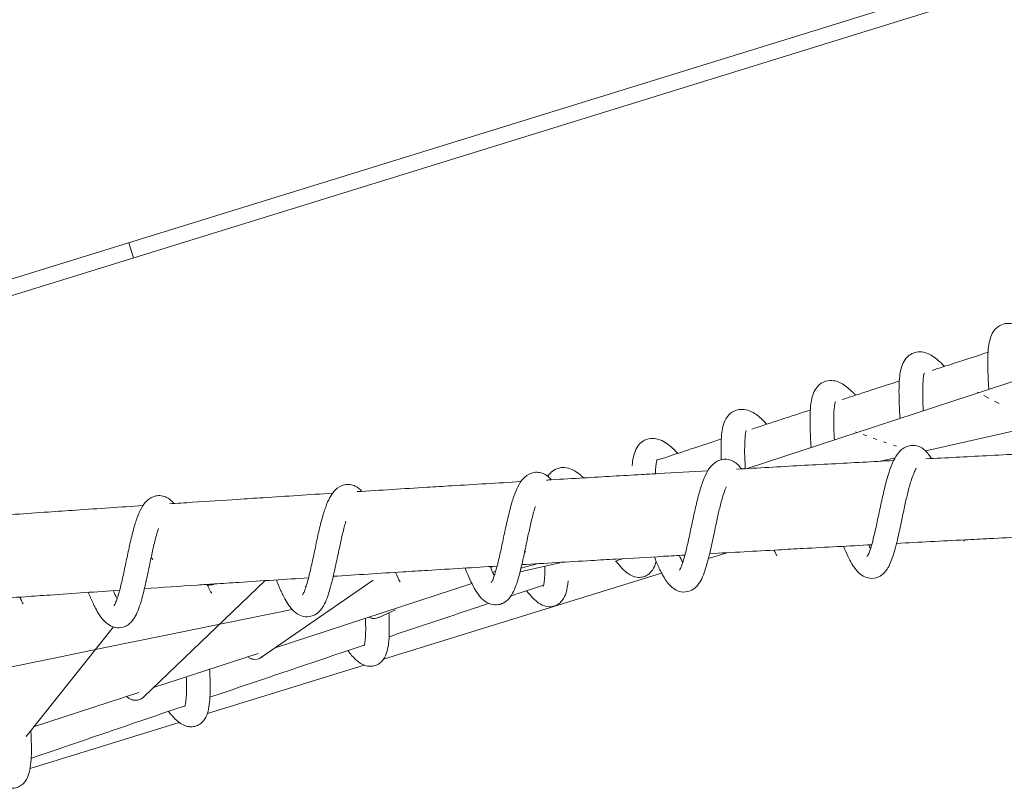
# Model space of a CAD drawing. Extents: x 0 to 1088, y 0 to 704.
# Drawn here: x 753 to 769, y 499 to 511 of the extents above; entities that cross this region are included whole.
import ezdxf

# ---------------------------------------------------------------- set-up
doc = ezdxf.new("R2010")
doc.units = 0
doc.header["$LTSCALE"] = 21.333333
doc.header["$MEASUREMENT"] = 0
doc.layers.get('0').update_dxf_attribs({"color": 2, "linetype": 'CONTINUOUS'})

msp = doc.modelspace()

# ---------------------------------------------------------------- linework, layer by layer
at = {"color": 0, "linetype": 'Continuous', "lineweight": 0}
for p, q in [((741.667, 503.096), (773.186, 512.854)), ((773.38, 512.652), (741.609, 502.816)), ((755.187, 507.02), (755.112, 507.258)), ((764.918, 503.679), (770.504, 505.507)), ((768.569, 504.888), (768.586, 504.879)), ((767.75, 503.957), (771.529, 504.818)), ((768.671, 504.835), (768.749, 504.795)), ((768.838, 504.749), (768.913, 504.711)), ((766.634, 504.261), (766.664, 504.25)), ((766.757, 504.217), (766.818, 504.196)), ((766.918, 504.161), (766.973, 504.141)), ((767.078, 504.104), (767.129, 504.087)), ((767.239, 504.048), (767.284, 504.032)), ((767.034, 503.794), (767.263, 503.846)), ((764.304, 502.253), (764.598, 502.344)), ((760.884, 502.127), (760.847, 502.11)), ((760.929, 502.046), (760.881, 502.036)), ((761.948, 502.182), (761.316, 502.041)), ((761.609, 502.171), (761.33, 502.098)), ((757.273, 501.901), (755.35, 500.057)), ((758.986, 501.91), (757.218, 500.686)), ((759.153, 500.658), (763.56, 502.022)), ((760.505, 501.956), (760.5, 501.955)), ((760.551, 501.856), (757.433, 500.835)), ((753.406, 501.642), (753.391, 501.619)), ((759.342, 501.436), (759.078, 501.318)), ((754.867, 501.167), (753.481, 499.432)), ((757.162, 500.746), (755.504, 500.204)), ((756.357, 499.792), (758.843, 500.562)), ((755.27, 500.127), (753.6, 499.581)), ((753.546, 498.922), (755.909, 499.654))]:
    msp.add_line(p, q, dxfattribs=at)
for centre, start_param, end_param in [((759.002, 501.489), -0.657503, 0), ((759.002, 501.489), -0.590288, -0.298035), ((759.002, 501.489), 0, 0.21837), ((759.002, 501.489), 0.173799, 0.25226), ((757.111, 500.84), -0.856231, 0), ((757.111, 500.84), -0.590288, -0.298035), ((757.111, 500.84), 0, 0.408597), ((757.111, 500.84), 0.173775, 0.459404), ((755.22, 500.191), -1.030977, 0), ((755.22, 500.191), -0.590288, -0.298035), ((755.22, 500.191), 0, 0.574219), ((755.22, 500.191), 0.173753, 0.610738)]:
    msp.add_ellipse(centre, major_axis=(0.036, -0.184), ratio=0.99965, start_param=start_param, end_param=end_param, dxfattribs=at)
for points, knots in [([(768.75, 504.933), (768.748, 504.967), (768.746, 505.001), (768.739, 505.15), (768.734, 505.264), (768.735, 505.482), (768.74, 505.587), (768.766, 505.718), (768.777, 505.758), (768.809, 505.829), (768.83, 505.863), (768.875, 505.911), (768.897, 505.929), (768.957, 505.964), (768.999, 505.977), (769.079, 505.983), (769.117, 505.978), (769.194, 505.955), (769.231, 505.936), (769.328, 505.874), (769.387, 505.821), (769.451, 505.754), (769.452, 505.753), (769.453, 505.751)], [98.705451, 98.705451, 98.705451, 98.705451, 98.807585, 98.807585, 99.15721, 99.15721, 99.532128, 99.532128, 99.705457, 99.705457, 99.87182, 99.87182, 99.987161, 99.987161, 100.161997, 100.161997, 100.331877, 100.331877, 100.541351, 100.541351, 100.901944, 100.901944, 100.909073, 100.909073, 100.909073, 100.909073]), ([(767.342, 504.472), (767.34, 504.504), (767.338, 504.536), (767.331, 504.682), (767.326, 504.795), (767.326, 505.014), (767.331, 505.12), (767.354, 505.252), (767.364, 505.291), (767.394, 505.365), (767.414, 505.4), (767.46, 505.452), (767.482, 505.472), (767.543, 505.51), (767.586, 505.524), (767.669, 505.531), (767.709, 505.526), (767.777, 505.505), (767.807, 505.492), (767.898, 505.44), (767.955, 505.391), (768.026, 505.32), (768.036, 505.309), (768.046, 505.298)], [92.970238, 92.970238, 92.970238, 92.970238, 93.06633, 93.06633, 93.412355, 93.412355, 93.788405, 93.788405, 93.960483, 93.960483, 94.132221, 94.132221, 94.251879, 94.251879, 94.435318, 94.435318, 94.610891, 94.610891, 94.773031, 94.773031, 95.12764, 95.12764, 95.187754, 95.187754, 95.187754, 95.187754]), ([(767.85, 505.235), (767.968, 505.273), (768.085, 505.31), (768.381, 505.406), (768.56, 505.464), (768.739, 505.522)], [3.29396566, 3.29396566, 3.29396566, 3.29396566, 3.29845608, 3.29845608, 3.30533217, 3.30533217, 3.30533217, 3.30533217]), ([(767.729, 505.191), (767.729, 505.191), (767.728, 505.19), (767.724, 505.178), (767.719, 505.163), (767.712, 505.122), (767.709, 505.096), (767.702, 505.012), (767.701, 504.944), (767.702, 504.803), (767.705, 504.729), (767.709, 504.633), (767.71, 504.613), (767.711, 504.593)], [13.7067374, 13.7067374, 13.7067374, 13.7067374, 13.7723678, 13.7723678, 13.8897239, 13.8897239, 14.0059812, 14.0059812, 14.2401034, 14.2401034, 14.4723591, 14.4723591, 14.5334025, 14.5334025, 14.5334025, 14.5334025]), ([(765.932, 504.01), (765.931, 504.026), (765.93, 504.042), (765.923, 504.168), (765.918, 504.278), (765.915, 504.498), (765.917, 504.609), (765.934, 504.743), (765.94, 504.779), (765.96, 504.854), (765.975, 504.893), (766.014, 504.958), (766.036, 504.986), (766.101, 505.041), (766.15, 505.063), (766.238, 505.077), (766.278, 505.075), (766.356, 505.057), (766.394, 505.04), (766.489, 504.984), (766.544, 504.937), (766.614, 504.867), (766.626, 504.855), (766.638, 504.842)], [87.236916, 87.236916, 87.236916, 87.236916, 87.283686, 87.283686, 87.616746, 87.616746, 87.994099, 87.994099, 88.144833, 88.144833, 88.324979, 88.324979, 88.474788, 88.474788, 88.68469, 88.68469, 88.856304, 88.856304, 89.05785, 89.05785, 89.399776, 89.399776, 89.470419, 89.470419, 89.470419, 89.470419]), ([(766.318, 504.737), (766.318, 504.737), (766.315, 504.731), (766.308, 504.706), (766.304, 504.685), (766.295, 504.613), (766.292, 504.549), (766.29, 504.415), (766.292, 504.342), (766.296, 504.223), (766.298, 504.177), (766.301, 504.131)], [19.3289542, 19.3289542, 19.3289542, 19.3289542, 19.4420119, 19.4420119, 19.5589323, 19.5589323, 19.7945095, 19.7945095, 20.0270426, 20.0270426, 20.1658531, 20.1658531, 20.1658531, 20.1658531]), ([(764.506, 503.819), (764.505, 503.841), (764.505, 503.864), (764.502, 504.003), (764.503, 504.116), (764.522, 504.308), (764.539, 504.392), (764.597, 504.496), (764.62, 504.525), (764.686, 504.582), (764.735, 504.605), (764.823, 504.62), (764.862, 504.618), (764.939, 504.601), (764.976, 504.585), (765.07, 504.532), (765.124, 504.487), (765.196, 504.416), (765.212, 504.399), (765.228, 504.382)], [81.782673, 81.782673, 81.782673, 81.782673, 81.852955, 81.852955, 82.228632, 82.228632, 82.591271, 82.591271, 82.747375, 82.747375, 82.960292, 82.960292, 83.12978, 83.12978, 83.326573, 83.326573, 83.662136, 83.662136, 83.755135, 83.755135, 83.755135, 83.755135]), ([(764.905, 504.279), (764.905, 504.279), (764.905, 504.278), (764.902, 504.27), (764.897, 504.257), (764.89, 504.219), (764.887, 504.194), (764.88, 504.113), (764.878, 504.047), (764.878, 503.908), (764.88, 503.834), (764.885, 503.732), (764.886, 503.705), (764.887, 503.677)], [24.9538757, 24.9538757, 24.9538757, 24.9538757, 25.0069481, 25.0069481, 25.124205, 25.124205, 25.2405336, 25.2405336, 25.4748009, 25.4748009, 25.7070887, 25.7070887, 25.7904029, 25.7904029, 25.7904029, 25.7904029]), ([(763.095, 503.72), (763.097, 503.745), (763.099, 503.769), (763.114, 503.883), (763.135, 503.965), (763.203, 504.062), (763.228, 504.088), (763.296, 504.135), (763.342, 504.151), (763.424, 504.16), (763.463, 504.155), (763.543, 504.134), (763.583, 504.114), (763.683, 504.05), (763.742, 503.998), (763.808, 503.927), (763.812, 503.923), (763.816, 503.919)], [76.471083, 76.471083, 76.471083, 76.471083, 76.56317, 76.56317, 76.926971, 76.926971, 77.078053, 77.078053, 77.272552, 77.272552, 77.443698, 77.443698, 77.659246, 77.659246, 78.024687, 78.024687, 78.047403, 78.047403, 78.047403, 78.047403]), ([(763.488, 503.811), (763.509, 503.818), (763.53, 503.824), (763.551, 503.831), (763.87, 503.936), (764.189, 504.041), (764.507, 504.146)], [3.23836736, 3.23836736, 3.23836736, 3.23836736, 3.23917383, 3.23917383, 3.23917383, 3.25133538, 3.25133538, 3.25133538, 3.25133538]), ([(766.822, 502.285), (766.822, 502.285), (766.822, 502.286), (766.826, 502.291), (766.832, 502.301), (766.847, 502.333), (766.855, 502.353), (766.881, 502.426), (766.899, 502.489), (766.933, 502.625), (766.951, 502.7), (766.984, 502.854), (767.001, 502.936), (767.036, 503.099), (767.054, 503.183), (767.091, 503.344), (767.11, 503.424), (767.15, 503.566), (767.17, 503.63), (767.212, 503.744), (767.234, 503.794), (767.283, 503.883), (767.31, 503.924), (767.365, 503.978), (767.386, 503.994), (767.434, 504.023), (767.462, 504.034), (767.52, 504.047), (767.551, 504.048), (767.612, 504.04), (767.641, 504.03), (767.72, 503.99), (767.761, 503.95), (767.812, 503.883), (767.827, 503.86), (767.841, 503.837)], [81.789623, 81.789623, 81.789623, 81.789623, 81.833742, 81.833742, 81.960225, 81.960225, 82.086131, 82.086131, 82.339929, 82.339929, 82.591903, 82.591903, 82.843702, 82.843702, 83.095909, 83.095909, 83.349039, 83.349039, 83.601492, 83.601492, 83.852578, 83.852578, 84.103346, 84.103346, 84.228718, 84.228718, 84.354471, 84.354471, 84.48043, 84.48043, 84.606332, 84.606332, 84.860173, 84.860173, 84.973081, 84.973081, 84.973081, 84.973081]), ([(768.708, 503.882), (768.886, 503.891), (769.064, 503.9), (769.242, 503.909), (769.553, 503.925), (769.863, 503.94), (770.173, 503.956)], [3.24424939, 3.24424939, 3.24424939, 3.24424939, 3.25043603, 3.25043603, 3.25043603, 3.26122494, 3.26122494, 3.26122494, 3.26122494]), ([(763.491, 503.82), (763.491, 503.82), (763.491, 503.819), (763.489, 503.815), (763.486, 503.806), (763.478, 503.774), (763.475, 503.752), (763.468, 503.69), (763.465, 503.645), (763.464, 503.596)], [30.5742922, 30.5742922, 30.5742922, 30.5742922, 30.6039842, 30.6039842, 30.7209138, 30.7209138, 30.837455, 30.837455, 31.0106883, 31.0106883, 31.0106883, 31.0106883]), ([(763.845, 502.069), (763.845, 502.069), (763.845, 502.069), (763.847, 502.071), (763.852, 502.079), (763.866, 502.106), (763.874, 502.126), (763.9, 502.197), (763.919, 502.26), (763.954, 502.395), (763.971, 502.47), (764.005, 502.625), (764.023, 502.706), (764.057, 502.87), (764.075, 502.953), (764.112, 503.115), (764.131, 503.194), (764.17, 503.338), (764.19, 503.403), (764.232, 503.517), (764.254, 503.568), (764.302, 503.659), (764.328, 503.699), (764.381, 503.752), (764.402, 503.77), (764.449, 503.799), (764.476, 503.811), (764.534, 503.826), (764.565, 503.828), (764.624, 503.823), (764.653, 503.814), (764.734, 503.777), (764.777, 503.737), (764.817, 503.686), (764.822, 503.68), (764.826, 503.674)], [70.426595, 70.426595, 70.426595, 70.426595, 70.446657, 70.446657, 70.573235, 70.573235, 70.699519, 70.699519, 70.953736, 70.953736, 71.205821, 71.205821, 71.457593, 71.457593, 71.709726, 71.709726, 71.962707, 71.962707, 72.215198, 72.215198, 72.466315, 72.466315, 72.717082, 72.717082, 72.842464, 72.842464, 72.968179, 72.968179, 73.094091, 73.094091, 73.219961, 73.219961, 73.47399, 73.47399, 73.508511, 73.508511, 73.508511, 73.508511]), ([(765.77, 503.726), (765.932, 503.735), (766.093, 503.744), (766.255, 503.752), (766.584, 503.77), (766.912, 503.788), (767.241, 503.805)], [3.21027502, 3.21027502, 3.21027502, 3.21027502, 3.21587448, 3.21587448, 3.21587448, 3.22727229, 3.22727229, 3.22727229, 3.22727229]), ([(760.858, 501.865), (760.858, 501.865), (760.861, 501.869), (760.871, 501.887), (760.88, 501.903), (760.906, 501.968), (760.925, 502.029), (760.961, 502.163), (760.979, 502.237), (761.013, 502.391), (761.03, 502.472), (761.065, 502.635), (761.083, 502.719), (761.119, 502.881), (761.138, 502.962), (761.176, 503.107), (761.196, 503.174), (761.237, 503.292), (761.258, 503.344), (761.305, 503.436), (761.331, 503.478), (761.398, 503.552), (761.443, 503.588), (761.526, 503.615), (761.556, 503.62), (761.617, 503.618), (761.647, 503.612), (761.73, 503.58), (761.774, 503.543), (761.811, 503.5), (761.811, 503.5), (761.811, 503.5)], [59.077106, 59.077106, 59.077106, 59.077106, 59.17964, 59.17964, 59.306254, 59.306254, 59.561713, 59.561713, 59.814006, 59.814006, 60.065774, 60.065774, 60.317773, 60.317773, 60.570551, 60.570551, 60.823193, 60.823193, 61.074414, 61.074414, 61.325109, 61.325109, 61.578231, 61.578231, 61.704123, 61.704123, 61.830029, 61.830029, 62.084514, 62.084514, 62.085683, 62.085683, 62.085683, 62.085683]), ([(761.756, 503.554), (761.759, 503.558), (761.761, 503.562), (761.783, 503.595), (761.809, 503.622), (761.877, 503.67), (761.924, 503.687), (761.973, 503.693), (761.977, 503.693), (761.996, 503.694), (762.01, 503.694), (762.064, 503.689), (762.103, 503.678), (762.186, 503.641), (762.23, 503.612), (762.291, 503.562), (762.308, 503.546), (762.325, 503.53)], [71.186944, 71.186944, 71.186944, 71.186944, 71.206856, 71.206856, 71.363393, 71.363393, 71.559171, 71.559171, 71.57959, 71.57959, 71.640907, 71.640907, 71.825974, 71.825974, 72.089282, 72.089282, 72.192703, 72.192703, 72.192703, 72.192703]), ([(761.811, 503.5), (761.983, 503.51), (762.154, 503.52), (762.325, 503.53), (762.631, 503.548), (762.938, 503.566), (763.244, 503.584), (763.332, 503.589), (763.42, 503.594), (763.771, 503.614), (764.033, 503.629), (764.295, 503.644)], [3.16460772, 3.16460772, 3.16460772, 3.16460772, 3.17052888, 3.17052888, 3.17052888, 3.18112099, 3.18112099, 3.18112099, 3.18417811, 3.18417811, 3.19324867, 3.19324867, 3.19324867, 3.19324867]), ([(767.601, 503.681), (767.599, 503.679), (767.597, 503.676), (767.587, 503.659), (767.576, 503.638), (767.55, 503.578), (767.534, 503.534), (767.5, 503.429), (767.482, 503.364), (767.45, 503.232), (767.434, 503.166), (767.403, 503.024), (767.387, 502.946), (767.35, 502.772), (767.33, 502.676), (767.284, 502.477), (767.257, 502.374), (767.203, 502.208), (767.175, 502.139), (767.113, 502.046), (767.084, 502.013), (767.022, 501.969), (766.993, 501.955), (766.92, 501.934), (766.874, 501.934), (766.797, 501.953), (766.764, 501.968), (766.701, 502.011), (766.672, 502.04), (766.598, 502.13), (766.557, 502.201), (766.492, 502.336), (766.469, 502.389), (766.446, 502.446)], [23.222661, 23.222661, 23.222661, 23.222661, 23.263983, 23.263983, 23.430779, 23.430779, 23.645098, 23.645098, 23.876928, 23.876928, 24.080425, 24.080425, 24.316405, 24.316405, 24.619851, 24.619851, 24.992705, 24.992705, 25.3247, 25.3247, 25.529194, 25.529194, 25.667114, 25.667114, 25.851989, 25.851989, 26.016569, 26.016569, 26.227535, 26.227535, 26.615224, 26.615224, 26.825588, 26.825588, 26.825588, 26.825588]), ([(759.838, 503.381), (759.969, 503.389), (760.1, 503.397), (760.231, 503.405), (760.597, 503.427), (760.964, 503.449), (761.33, 503.471)], [3.1418627, 3.1418627, 3.1418627, 3.1418627, 3.1463895, 3.1463895, 3.1463895, 3.15905615, 3.15905615, 3.15905615, 3.15905615]), ([(756.84, 503.19), (756.973, 503.199), (757.107, 503.208), (757.24, 503.216), (757.607, 503.24), (757.975, 503.264), (758.342, 503.287)], [3.10729085, 3.10729085, 3.10729085, 3.10729085, 3.11190949, 3.11190949, 3.11190949, 3.12461299, 3.12461299, 3.12461299, 3.12461299]), ([(757.867, 501.677), (757.867, 501.677), (757.872, 501.683), (757.885, 501.708), (757.894, 501.728), (757.921, 501.8), (757.941, 501.865), (757.977, 502.004), (757.995, 502.081), (758.03, 502.238), (758.047, 502.32), (758.082, 502.484), (758.099, 502.567), (758.135, 502.728), (758.154, 502.806), (758.193, 502.947), (758.213, 503.011), (758.254, 503.125), (758.275, 503.174), (758.324, 503.264), (758.352, 503.305), (758.424, 503.376), (758.472, 503.408), (758.56, 503.427), (758.591, 503.428), (758.65, 503.42), (758.678, 503.411), (758.745, 503.378), (758.779, 503.349), (758.808, 503.316)], [47.750558, 47.750558, 47.750558, 47.750558, 47.87227, 47.87227, 47.998876, 47.998876, 48.25392, 48.25392, 48.506139, 48.506139, 48.757894, 48.757894, 49.009908, 49.009908, 49.262682, 49.262682, 49.514986, 49.514986, 49.766029, 49.766029, 50.0168, 50.0168, 50.270613, 50.270613, 50.396524, 50.396524, 50.52237, 50.52237, 50.723769, 50.723769, 50.723769, 50.723769]), ([(764.585, 503.388), (764.585, 503.386), (764.584, 503.384), (764.567, 503.345), (764.551, 503.298), (764.517, 503.188), (764.499, 503.121), (764.467, 502.988), (764.452, 502.922), (764.42, 502.775), (764.403, 502.693), (764.364, 502.511), (764.343, 502.412), (764.294, 502.211), (764.267, 502.11), (764.204, 501.936), (764.168, 501.861), (764.081, 501.776), (764.049, 501.753), (763.967, 501.721), (763.916, 501.716), (763.832, 501.731), (763.798, 501.746), (763.734, 501.785), (763.707, 501.81), (763.637, 501.888), (763.6, 501.947), (763.537, 502.066), (763.512, 502.12), (763.473, 502.21), (763.46, 502.244), (763.446, 502.278)], [34.770653, 34.770653, 34.770653, 34.770653, 34.783093, 34.783093, 35.004886, 35.004886, 35.234253, 35.234253, 35.438984, 35.438984, 35.686993, 35.686993, 36.004733, 36.004733, 36.381802, 36.381802, 36.771201, 36.771201, 36.943574, 36.943574, 37.14722, 37.14722, 37.313065, 37.313065, 37.508867, 37.508867, 37.850146, 37.850146, 38.080284, 38.080284, 38.201743, 38.201743, 38.201743, 38.201743]), ([(754.878, 501.504), (754.878, 501.504), (754.882, 501.51), (754.896, 501.535), (754.905, 501.556), (754.933, 501.63), (754.953, 501.697), (754.99, 501.839), (755.007, 501.916), (755.042, 502.075), (755.059, 502.157), (755.094, 502.321), (755.111, 502.405), (755.147, 502.564), (755.166, 502.642), (755.204, 502.781), (755.224, 502.844), (755.265, 502.956), (755.286, 503.005), (755.335, 503.093), (755.362, 503.133), (755.434, 503.202), (755.482, 503.232), (755.568, 503.25), (755.598, 503.251), (755.657, 503.242), (755.685, 503.233), (755.758, 503.197), (755.795, 503.163), (755.827, 503.124)], [36.429084, 36.429084, 36.429084, 36.429084, 36.549367, 36.549367, 36.6762, 36.6762, 36.931479, 36.931479, 37.183698, 37.183698, 37.435425, 37.435425, 37.687392, 37.687392, 37.940084, 37.940084, 38.192285, 38.192285, 38.443309, 38.443309, 38.694108, 38.694108, 38.939578, 38.939578, 39.065475, 39.065475, 39.191271, 39.191271, 39.424836, 39.424836, 39.424836, 39.424836]), ([(755.755, 503.119), (755.877, 503.127), (755.999, 503.135), (756.361, 503.159), (756.601, 503.175), (756.84, 503.19)], [3.09476596, 3.09476596, 3.09476596, 3.09476596, 3.0990072, 3.0990072, 3.10729084, 3.10729084, 3.10729084, 3.10729084]), ([(753.83, 502.989), (753.978, 502.999), (754.125, 503.009), (754.273, 503.019), (754.627, 503.044), (754.981, 503.067), (755.336, 503.091)], [3.0725368, 3.0725368, 3.0725368, 3.0725368, 3.07765647, 3.07765647, 3.07765647, 3.08992932, 3.08992932, 3.08992932, 3.08992932]), ([(761.56, 503.078), (761.551, 503.05), (761.541, 503.018), (761.515, 502.925), (761.498, 502.856), (761.466, 502.718), (761.451, 502.648), (761.417, 502.489), (761.398, 502.399), (761.356, 502.204), (761.332, 502.099), (761.279, 501.901), (761.25, 501.808), (761.193, 501.69), (761.17, 501.653), (761.116, 501.59), (761.084, 501.563), (761.024, 501.533), (761, 501.525), (760.934, 501.513), (760.891, 501.516), (760.816, 501.538), (760.785, 501.555), (760.721, 501.602), (760.691, 501.634), (760.612, 501.736), (760.567, 501.819), (760.498, 501.971), (760.475, 502.025), (760.45, 502.088), (760.448, 502.094), (760.445, 502.1)], [46.287361, 46.287361, 46.287361, 46.287361, 46.413011, 46.413011, 46.639212, 46.639212, 46.851633, 46.851633, 47.126199, 47.126199, 47.470401, 47.470401, 47.851043, 47.851043, 48.051531, 48.051531, 48.233163, 48.233163, 48.342024, 48.342024, 48.516901, 48.516901, 48.68473, 48.68473, 48.908961, 48.908961, 49.332911, 49.332911, 49.533868, 49.533868, 49.555173, 49.555173, 49.555173, 49.555173]), ([(758.554, 502.846), (758.552, 502.837), (758.549, 502.828), (758.53, 502.761), (758.513, 502.693), (758.481, 502.556), (758.465, 502.487), (758.432, 502.329), (758.413, 502.24), (758.371, 502.045), (758.348, 501.939), (758.295, 501.736), (758.265, 501.64), (758.211, 501.521), (758.192, 501.485), (758.143, 501.421), (758.113, 501.391), (758.054, 501.354), (758.028, 501.343), (757.96, 501.326), (757.917, 501.325), (757.841, 501.342), (757.808, 501.358), (757.744, 501.401), (757.714, 501.429), (757.638, 501.519), (757.597, 501.589), (757.53, 501.724), (757.505, 501.778), (757.471, 501.862), (757.461, 501.887), (757.451, 501.912)], [57.695704, 57.695704, 57.695704, 57.695704, 57.730781, 57.730781, 57.958872, 57.958872, 58.171725, 58.171725, 58.442444, 58.442444, 58.783493, 58.783493, 59.160856, 59.160856, 59.345797, 59.345797, 59.529431, 59.529431, 59.649414, 59.649414, 59.822284, 59.822284, 59.987881, 59.987881, 60.196536, 60.196536, 60.579553, 60.579553, 60.797798, 60.797798, 60.885887, 60.885887, 60.885887, 60.885887]), ([(755.582, 502.73), (755.575, 502.709), (755.568, 502.687), (755.544, 502.606), (755.527, 502.54), (755.495, 502.404), (755.48, 502.335), (755.446, 502.178), (755.428, 502.089), (755.387, 501.894), (755.363, 501.787), (755.31, 501.581), (755.281, 501.482), (755.228, 501.36), (755.209, 501.323), (755.162, 501.256), (755.134, 501.226), (755.076, 501.187), (755.049, 501.174), (754.98, 501.153), (754.935, 501.151), (754.859, 501.167), (754.825, 501.181), (754.762, 501.221), (754.733, 501.248), (754.66, 501.329), (754.621, 501.391), (754.556, 501.514), (754.531, 501.569), (754.493, 501.656), (754.481, 501.685), (754.469, 501.715)], [68.973198, 68.973198, 68.973198, 68.973198, 69.06887, 69.06887, 69.298522, 69.298522, 69.512733, 69.512733, 69.78094, 69.78094, 70.120418, 70.120418, 70.495787, 70.495787, 70.676809, 70.676809, 70.861045, 70.861045, 70.982542, 70.982542, 71.162526, 71.162526, 71.320791, 71.320791, 71.520805, 71.520805, 71.872167, 71.872167, 72.099591, 72.099591, 72.20409, 72.20409, 72.20409, 72.20409]), ([(767.354, 502.79), (767.355, 502.791), (767.357, 502.791), (767.358, 502.791), (767.358, 502.791), (767.358, 502.791), (767.358, 502.791)], [-0.004235266, -0.004235266, -0.004235266, -0.004235266, 0, 0, 0, 0.000038426, 0.000038426, 0.000038426, 0.000038426]), ([(768.367, 502.547), (768.499, 502.554), (768.63, 502.561), (768.762, 502.568), (769.12, 502.586), (769.478, 502.604), (769.836, 502.622)], [3.23951186, 3.23951186, 3.23951186, 3.23951186, 3.24408892, 3.24408892, 3.24408892, 3.25656144, 3.25656144, 3.25656144, 3.25656144]), ([(761.388, 502.353), (761.395, 502.355), (761.401, 502.358), (761.407, 502.361), (761.407, 502.361), (761.407, 502.361)], [-0.99630157, -0.99630157, -0.99630157, -0.99630157, -0.97485798, -0.97485798, -0.97485604, -0.97485604, -0.97485604, -0.97485604]), ([(761.39, 502.354), (761.396, 502.356), (761.401, 502.359), (761.407, 502.361), (761.407, 502.361), (761.407, 502.361)], [-0.99370735, -0.99370735, -0.99370735, -0.99370735, -0.97485798, -0.97485798, -0.97485604, -0.97485604, -0.97485604, -0.97485604]), ([(765.414, 502.389), (765.545, 502.397), (765.676, 502.404), (765.807, 502.411), (766.169, 502.431), (766.531, 502.45), (766.893, 502.47)], [3.2053239, 3.2053239, 3.2053239, 3.2053239, 3.2098665, 3.2098665, 3.2098665, 3.222434, 3.222434, 3.222434, 3.222434]), ([(755.494, 502.237), (755.494, 502.237), (755.494, 502.237), (755.485, 502.246), (755.475, 502.254), (755.464, 502.261)], [-0.60211898, -0.60211898, -0.60211898, -0.60211898, -0.6020896, -0.6020896, -0.56706955, -0.56706955, -0.56706955, -0.56706955]), ([(761.344, 502.155), (761.71, 502.177), (762.077, 502.198), (762.443, 502.22), (762.574, 502.228), (762.705, 502.235), (762.835, 502.243)], [3.15830976, 3.15830976, 3.15830976, 3.15830976, 3.17100115, 3.17100115, 3.17100115, 3.17552774, 3.17552774, 3.17552774, 3.17552774]), ([(762.835, 502.243), (763.087, 502.258), (763.339, 502.272), (763.704, 502.293), (763.817, 502.3), (763.931, 502.306)], [3.17552776, 3.17552776, 3.17552776, 3.17552776, 3.18425511, 3.18425511, 3.18818171, 3.18818171, 3.18818171, 3.18818171]), ([(763.474, 502.208), (763.465, 502.17), (763.452, 502.134), (763.411, 502.058), (763.377, 502.015), (763.307, 501.973), (763.28, 501.963), (763.225, 501.952), (763.196, 501.951), (763.115, 501.962), (763.071, 501.984), (762.962, 502.06), (762.902, 502.128), (762.838, 502.211)], [32.614708, 32.614708, 32.614708, 32.614708, 32.819042, 32.819042, 33.053007, 33.053007, 33.169189, 33.169189, 33.285289, 33.285289, 33.519871, 33.519871, 33.926483, 33.926483, 33.926483, 33.926483]), ([(758.354, 501.97), (758.722, 501.993), (759.09, 502.017), (759.458, 502.039), (759.589, 502.048), (759.719, 502.056), (759.85, 502.064)], [3.12378811, 3.12378811, 3.12378811, 3.12378811, 3.13653706, 3.13653706, 3.13653706, 3.14106295, 3.14106295, 3.14106295, 3.14106295]), ([(760.84, 502.124), (760.861, 502.076), (760.882, 502.032), (760.903, 501.991), (760.906, 501.986), (760.909, 501.981)], [57.9736995, 57.9736995, 57.9736995, 57.9736995, 58.1694857, 58.1694857, 58.1978284, 58.1978284, 58.1978284, 58.1978284]), ([(761.683, 501.809), (761.683, 501.809), (761.683, 501.809), (761.684, 501.81), (761.686, 501.816), (761.693, 501.84), (761.697, 501.862), (761.704, 501.925), (761.707, 501.97), (761.709, 502.054), (761.709, 502.09), (761.709, 502.128)], [68.9011143, 68.9011143, 68.9011143, 68.9011143, 68.9157941, 68.9157941, 69.0366172, 69.0366172, 69.2075741, 69.2075741, 69.422111, 69.422111, 69.5575204, 69.5575204, 69.5575204, 69.5575204]), ([(756.464, 501.848), (756.595, 501.857), (756.726, 501.865), (756.857, 501.874), (757.225, 501.898), (757.593, 501.922), (757.962, 501.945)], [3.10195961, 3.10195961, 3.10195961, 3.10195961, 3.10649634, 3.10649634, 3.10649634, 3.11926252, 3.11926252, 3.11926252, 3.11926252]), ([(762.077, 501.897), (762.072, 501.827), (762.063, 501.766), (762.033, 501.667), (762.016, 501.626), (761.972, 501.57), (761.957, 501.554), (761.917, 501.523), (761.893, 501.509), (761.84, 501.491), (761.812, 501.486), (761.728, 501.487), (761.677, 501.506), (761.593, 501.556), (761.557, 501.588), (761.488, 501.659), (761.455, 501.698), (761.421, 501.741)], [37.99346, 37.99346, 37.99346, 37.99346, 38.304574, 38.304574, 38.536207, 38.536207, 38.637131, 38.637131, 38.753217, 38.753217, 38.869357, 38.869357, 39.104777, 39.104777, 39.336379, 39.336379, 39.546685, 39.546685, 39.546685, 39.546685]), ([(753.469, 501.646), (753.6, 501.655), (753.731, 501.664), (753.862, 501.673), (754.23, 501.699), (754.598, 501.724), (754.966, 501.748)], [3.06730928, 3.06730928, 3.06730928, 3.06730928, 3.07187017, 3.07187017, 3.07187017, 3.08464312, 3.08464312, 3.08464312, 3.08464312]), ([(754.865, 501.742), (754.883, 501.701), (754.901, 501.664), (754.921, 501.627), (754.924, 501.621), (754.927, 501.616)], [35.3674038, 35.3674038, 35.3674038, 35.3674038, 35.5381445, 35.5381445, 35.5713854, 35.5713854, 35.5713854, 35.5713854]), ([(755.359, 501.775), (755.64, 501.794), (755.921, 501.812), (756.289, 501.837), (756.377, 501.842), (756.464, 501.848)], [3.0891849, 3.0891849, 3.0891849, 3.0891849, 3.0989302, 3.0989302, 3.1019596, 3.1019596, 3.1019596, 3.1019596]), ([(756.353, 501.841), (756.375, 501.79), (756.397, 501.745), (756.418, 501.707), (756.419, 501.704), (756.421, 501.701)], [41.0042044, 41.0042044, 41.0042044, 41.0042044, 41.2107237, 41.2107237, 41.2267438, 41.2267438, 41.2267438, 41.2267438]), ([(753.381, 501.64), (753.393, 501.614), (753.405, 501.591), (753.422, 501.557), (753.429, 501.545), (753.435, 501.534)], [29.7388908, 29.7388908, 29.7388908, 29.7388908, 29.8494082, 29.8494082, 29.915316, 29.915316, 29.915316, 29.915316]), ([(759.24, 501.012), (759.583, 501.127), (759.926, 501.242), (760.269, 501.356), (760.399, 501.4), (760.53, 501.444), (760.661, 501.488)], [3.17911085, 3.17911085, 3.17911085, 3.17911085, 3.19218617, 3.19218617, 3.19218617, 3.19717588, 3.19717588, 3.19717588, 3.19717588]), ([(759.237, 501.389), (759.239, 501.332), (759.241, 501.276), (759.243, 501.154), (759.243, 501.09), (759.236, 500.917), (759.226, 500.824), (759.179, 500.698), (759.157, 500.656), (759.105, 500.602), (759.083, 500.585), (759.034, 500.559), (759.006, 500.55), (758.95, 500.541), (758.922, 500.542), (758.843, 500.556), (758.797, 500.581), (758.718, 500.639), (758.682, 500.674), (758.625, 500.739), (758.604, 500.764), (758.583, 500.791)], [48.746307, 48.746307, 48.746307, 48.746307, 48.923787, 48.923787, 49.15647, 49.15647, 49.624147, 49.624147, 49.856278, 49.856278, 49.972327, 49.972327, 50.088468, 50.088468, 50.204563, 50.204563, 50.438527, 50.438527, 50.670024, 50.670024, 50.800236, 50.800236, 50.800236, 50.800236]), ([(758.842, 500.866), (758.842, 500.866), (758.842, 500.866), (758.842, 500.866), (758.845, 500.873), (758.851, 500.897), (758.855, 500.917), (758.862, 500.976), (758.866, 501.021), (758.869, 501.128), (758.868, 501.194), (758.866, 501.278), (758.866, 501.291), (758.865, 501.304)], [57.4781629, 57.4781629, 57.4781629, 57.4781629, 57.4790098, 57.4790098, 57.6092866, 57.6092866, 57.7662234, 57.7662234, 57.9814178, 57.9814178, 58.2171663, 58.2171663, 58.2584222, 58.2584222, 58.2584222, 58.2584222]), ([(757.424, 500.4), (757.556, 500.444), (757.687, 500.489), (757.819, 500.533), (758.161, 500.649), (758.504, 500.764), (758.846, 500.879)], [3.15603348, 3.15603348, 3.15603348, 3.15603348, 3.161053, 3.161053, 3.161053, 3.1741106, 3.1741106, 3.1741106, 3.1741106]), ([(756.393, 500.495), (756.396, 500.447), (756.398, 500.399), (756.401, 500.28), (756.402, 500.21), (756.399, 500.021), (756.391, 499.919), (756.357, 499.788), (756.342, 499.747), (756.303, 499.687), (756.288, 499.667), (756.249, 499.632), (756.225, 499.616), (756.174, 499.593), (756.146, 499.586), (756.09, 499.582), (756.062, 499.584), (755.984, 499.603), (755.94, 499.629), (755.861, 499.691), (755.824, 499.729), (755.771, 499.79), (755.756, 499.809), (755.74, 499.828)], [59.969832, 59.969832, 59.969832, 59.969832, 60.116482, 60.116482, 60.349523, 60.349523, 60.820193, 60.820193, 61.051517, 61.051517, 61.167262, 61.167262, 61.283271, 61.283271, 61.399418, 61.399418, 61.515456, 61.515456, 61.749127, 61.749127, 61.980634, 61.980634, 62.074645, 62.074645, 62.074645, 62.074645]), ([(755.999, 499.906), (755.999, 499.906), (756.002, 499.912), (756.007, 499.933), (756.011, 499.951), (756.019, 500.005), (756.023, 500.046), (756.027, 500.148), (756.027, 500.213), (756.025, 500.313), (756.024, 500.343), (756.023, 500.374)], [46.0615235, 46.0615235, 46.0615235, 46.0615235, 46.1785828, 46.1785828, 46.3273869, 46.3273869, 46.5331904, 46.5331904, 46.7717184, 46.7717184, 46.868039, 46.868039, 46.868039, 46.868039]), ([(754.584, 499.433), (754.716, 499.478), (754.848, 499.523), (754.979, 499.568), (755.321, 499.685), (755.662, 499.801), (756.003, 499.917)], [3.11991762, 3.11991762, 3.11991762, 3.11991762, 3.12494908, 3.12494908, 3.12494908, 3.13797136, 3.13797136, 3.13797136, 3.13797136]), ([(753.558, 499.528), (753.56, 499.488), (753.562, 499.447), (753.565, 499.334), (753.567, 499.262), (753.565, 499.068), (753.557, 498.963), (753.525, 498.829), (753.512, 498.789), (753.477, 498.728), (753.463, 498.708), (753.426, 498.67), (753.404, 498.653), (753.355, 498.626), (753.328, 498.617), (753.272, 498.608), (753.244, 498.609), (753.162, 498.623), (753.115, 498.648), (753.034, 498.708), (752.996, 498.745), (752.94, 498.809), (752.921, 498.832), (752.902, 498.856)], [71.266204, 71.266204, 71.266204, 71.266204, 71.389913, 71.389913, 71.623043, 71.623043, 72.094708, 72.094708, 72.325916, 72.325916, 72.441619, 72.441619, 72.557609, 72.557609, 72.673755, 72.673755, 72.789838, 72.789838, 73.024119, 73.024119, 73.25573, 73.25573, 73.368775, 73.368775, 73.368775, 73.368775])]:
    msp.add_open_spline(points, degree=3, knots=knots, dxfattribs=at)
for points in [[(766.425, 504.772), (766.727, 504.871), (767.029, 504.969), (767.33, 505.066)], [(764.991, 504.304), (765.301, 504.406), (765.611, 504.507), (765.92, 504.608)], [(767.753, 503.832), (768.071, 503.849), (768.39, 503.865), (768.708, 503.882)], [(764.751, 503.669), (765.091, 503.688), (765.43, 503.707), (765.77, 503.726)], [(761.736, 503.495), (761.761, 503.497), (761.786, 503.498), (761.811, 503.5)], [(758.732, 503.312), (759.101, 503.335), (759.47, 503.358), (759.838, 503.381)], [(752.793, 502.917), (753.139, 502.941), (753.484, 502.965), (753.83, 502.989)], [(767.286, 502.491), (767.647, 502.51), (768.007, 502.529), (768.367, 502.547)], [(768.347, 502.546), (768.351, 502.538), (768.355, 502.53), (768.359, 502.522)], [(761.388, 502.353), (761.389, 502.353), (761.39, 502.354), (761.39, 502.354)], [(764.323, 502.328), (764.687, 502.349), (765.05, 502.369), (765.414, 502.389)], [(765.343, 502.385), (765.358, 502.352), (765.373, 502.323), (765.386, 502.297)], [(766.845, 502.467), (766.855, 502.446), (766.865, 502.426), (766.874, 502.408)], [(762.827, 502.207), (762.869, 502.222), (762.912, 502.236), (762.955, 502.25)], [(763.842, 502.301), (763.861, 502.258), (763.879, 502.22), (763.896, 502.188)], [(759.85, 502.064), (760.217, 502.086), (760.585, 502.109), (760.952, 502.131)], [(760.907, 502.128), (760.897, 502.127), (760.886, 502.125), (760.876, 502.123)], [(755.386, 501.894), (755.388, 501.894), (755.39, 501.895), (755.392, 501.895)], [(759.342, 502.032), (759.367, 501.974), (759.391, 501.923), (759.413, 501.884)], [(756.461, 501.838), (756.427, 501.835), (756.393, 501.831), (756.359, 501.828)], [(757.922, 501.807), (757.918, 501.806), (757.913, 501.806), (757.909, 501.805)], [(761.17, 501.657), (761.344, 501.715), (761.517, 501.773), (761.69, 501.83)], [(752.366, 501.569), (752.734, 501.595), (753.101, 501.621), (753.469, 501.646)], [(756.427, 501.72), (756.422, 501.719), (756.417, 501.719), (756.412, 501.718)], [(757.701, 501.445), (746.242, 499.1), (745.839, 499.034), (745.436, 498.968)], [(760.661, 501.488), (760.713, 501.505), (760.766, 501.522), (760.818, 501.54)], [(756.398, 500.052), (756.74, 500.168), (757.082, 500.284), (757.424, 500.4)], [(753.563, 499.083), (753.903, 499.2), (754.243, 499.317), (754.584, 499.433)]]:
    msp.add_open_spline(points, degree=3, dxfattribs=at)

doc.saveas('drawing.dxf')
